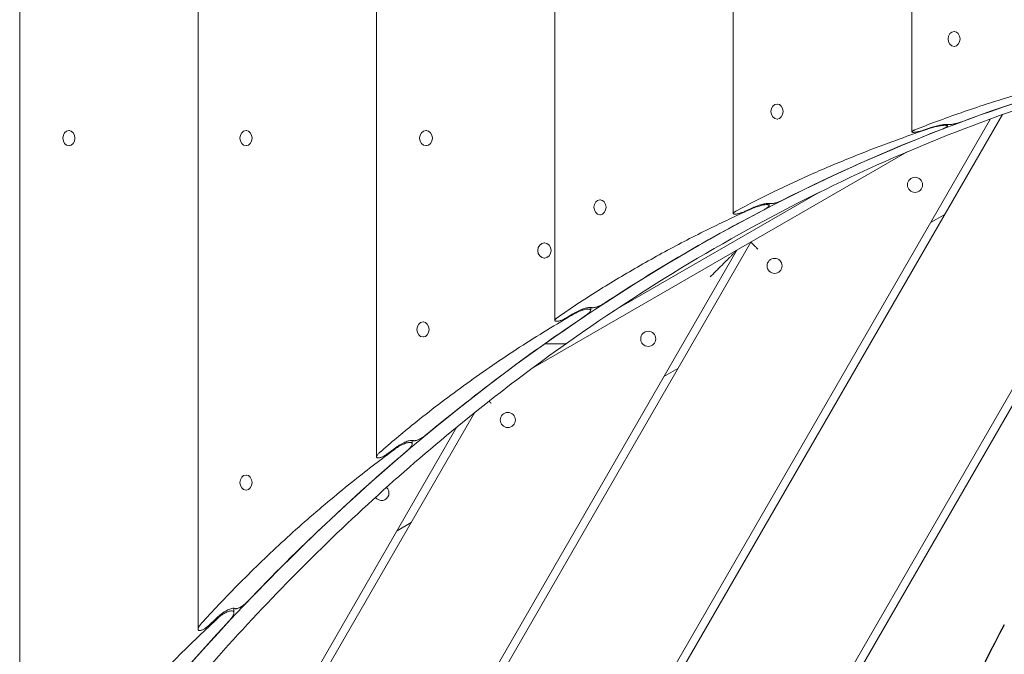
# Model space of a CAD drawing. Units: millimetres. Extents: x -4368 to 4998, y -4059 to 3930.
# Drawn here: x -1419 to -812, y -488 to -96 of the extents above; entities that cross this region are included whole.
import ezdxf

# ---------------------------------------------------------------- set-up
doc = ezdxf.new("R2010")
doc.units = ezdxf.units.MM
doc.header["$LTSCALE"] = 20
doc.linetypes.add('HIDDEN', pattern=[9.525, 6.35, -3.175])
for name, color, linetype in [('2d', 230, 'Continuous'), ('EN-Free_Space', 10, 'HIDDEN'), ('EN-Free_Space_Hatch', 10, 'HIDDEN')]:
    doc.layers.add(name, color=color, linetype=linetype)

msp = doc.modelspace()

# ---------------------------------------------------------------- hatches: boundary and pattern name
at = {"layer": 'EN-Free_Space_Hatch'}
h = msp.add_hatch(dxfattribs=at)
h.set_pattern_fill('ANSI31', color=256, scale=100)
edge = h.paths.add_edge_path()
edge.add_arc((2997.75, 79.59), 1000, -90, 90, ccw=False)
edge.add_line((2997.75, -920.41), (1215.64, -920.41))
edge.add_line((1215.64, -920.41), (1791.42, -1917.69))
edge.add_arc((925.4, -2417.69), 1000, -150, 30, ccw=False)
edge.add_line((59.37, -2917.69), (-794.86, -1438.13))
edge.add_arc((71.17, -938.13), 1000, 114.31417, 210, ccw=False)
edge.add_arc((653.75, 79.59), 1000, 90, 186.10897, ccw=False)
edge.add_line((653.75, 1079.59), (2997.75, 1079.59))

# ---------------------------------------------------------------- linework, layer by layer
at = {"layer": '2d', "lineweight": 0}
for p, q in [((-1419.38, -604.13), (-1419.38, 938.34)), ((-1309.36, -472.01), (-1309.36, 889.35)), ((-1199.33, -365.77), (-1199.33, 832.08)), ((-1089.31, -281.65), (-1089.31, 765.52)), ((-979.28, -215.67), (-979.28, 683.2)), ((-869.25, -165.34), (-869.25, 580.29)), ((-843.15, -103.41), (-842.9, -103.41)), ((-843.15, -112.71), (-842.9, -112.71)), ((-688.47, -118.41), (-1102.29, -835.18)), ((-681.86, -116.96), (-1097.96, -837.68)), ((-952.31, -148.15), (-952.07, -148.15)), ((-820.6, -157.27), (-1184.57, -787.68)), ((-813.29, -154.61), (-1180.24, -790.18)), ((-952.31, -157.45), (-952.07, -157.45)), ((-847.19, -161.71), (-847.19, -160.71)), ((-1389.02, -164.53), (-1388.75, -164.53)), ((-1279.8, -164.53), (-1279.56, -164.53)), ((-1168.82, -164.53), (-1168.5, -164.53)), ((-1389.02, -173.83), (-1388.75, -173.83)), ((-1279.8, -173.83), (-1279.56, -173.83)), ((-1168.82, -173.83), (-1168.5, -173.83)), ((-872.06, -177.7), (-1103.87, -311.53)), ((-926.16, -202.59), (-1053.69, -276.21)), ((-1061.49, -207.21), (-1061.24, -207.21)), ((-957.22, -210.78), (-957.22, -209.43)), ((-1061.49, -216.51), (-1061.24, -216.51)), ((-848.9, -216.29), (-857.56, -221.29)), ((-968.44, -233.35), (-1262.51, -742.68)), ((-1095.77, -233.82), (-1095.57, -233.82)), ((-977.1, -238.35), (-1266.84, -740.18)), ((-1095.77, -243.12), (-1095.57, -243.12)), ((-1067.24, -275.35), (-1067.24, -273.61)), ((-1170.64, -282.5), (-1170.39, -282.5)), ((-1170.64, -291.8), (-1170.39, -291.8)), ((-1095.53, -296.07), (-1095.56, -296.02)), ((-1083.19, -296.07), (-1095.53, -296.07)), ((-1013.44, -311.29), (-1022.1, -316.29)), ((-1138.87, -338.53), (-1344.78, -695.18)), ((-1149.71, -347.31), (-1349.11, -692.68)), ((-1177.27, -357.79), (-1177.27, -355.58)), ((-1279.81, -376.98), (-1279.56, -376.98)), ((-1279.81, -386.28), (-1279.56, -386.28)), ((-1177.99, -406.29), (-1186.65, -411.29)), ((-1287.3, -461.93), (-1287.3, -459.14))]:
    msp.add_line(p, q, dxfattribs=at)
for centre in [(-867.2, -197.99), (-953.8, -247.99), (-1031.75, -292.99), (-1118.35, -342.99)]:
    msp.add_circle(centre, 4.65, dxfattribs=at)
msp.add_arc((-1196.29, -387.99), 4.65, 216.86979, 47.3766, dxfattribs=at)
for centre, ratio in [((-843.15, -108.06), 0.798212), ((-952.31, -152.8), 0.799218), ((-1389.02, -169.18), 0.802552), ((-1279.8, -169.18), 0.802436), ((-1168.82, -169.18), 0.84953), ((-1061.49, -211.86), 0.80008), ((-1095.77, -238.47), 0.879288), ((-1170.64, -287.15), 0.801393), ((-1279.81, -381.63), 0.802307)]:
    msp.add_ellipse(centre, major_axis=(0, 4.65), ratio=ratio, dxfattribs=at)
for centre, major_axis, ratio, start_param, end_param in [((-482.8, -1616.84), (0, -1522.51), 0.809017, 3.291201, 3.662255), ((-482.76, -1616.87), (0, 1522.63), 0.809017, 0.210591, 0.29336), ((-482.76, -1616.87), (0, 1522.63), 0.809017, 0.30297, 0.388164), ((-445.29, -1616.87), (0, 1522.63), 0.912659, 0.301094, 0.3046), ((-431.2, -1616.87), (0, 1522.63), 0.912659, 0.396166, 0.399797), ((-482.76, -1616.87), (0, 1522.63), 0.809017, 0.398109, 0.48681), ((-482.76, -1616.87), (0, 1522.63), 0.809017, 0.497233, 0.590923), ((-417.1, -1616.87), (0, 1522.63), 0.912659, 0.495195, 0.499003), ((-482.8, -1616.84), (0, -1522.51), 0.809017, 3.662255, 3.91998), ((-482.76, -1616.87), (0, 1522.63), 0.809017, 0.602027, 0.702918), ((-403, -1616.87), (0, 1522.63), 0.912659, 0.599855, 0.603915), ((-482.76, -1616.87), (0, 1522.63), 0.809017, 0.715021, 0.778366), ((-388.91, -1616.87), (0, 1522.63), 0.912659, 0.712651, 0.717083)]:
    msp.add_ellipse(centre, major_axis=major_axis, ratio=ratio, start_param=start_param, end_param=end_param, dxfattribs=at)
for points, knots in [([(-1082.14, -295.76), (-1055.73, -277.05), (-1028.77, -259.55), (-973.87, -227.07), (-945.94, -212.09), (-889.26, -184.73), (-860.51, -172.36), (-802.36, -150.28), (-772.95, -140.57), (-713.64, -123.88), (-683.74, -116.9), (-653.67, -111.3)], [5.7625212, 5.7625212, 5.7625212, 5.7625212, 5.8367324, 5.8367324, 5.9109435, 5.9109435, 5.9851547, 5.9851547, 6.0593659, 6.0593659, 6.133577, 6.133577, 6.133577, 6.133577]), ([(-822.9, -615.74), (-817.26, -581.64), (-810.27, -547.51), (-793.64, -479.34), (-784, -445.31), (-762.11, -377.52), (-749.86, -343.76), (-722.82, -276.7), (-708.03, -243.39), (-675.99, -177.4), (-658.73, -144.71), (-640.29, -112.42)], [3.291055, 3.291055, 3.291055, 3.291055, 3.3629353, 3.3629353, 3.4348155, 3.4348155, 3.5066958, 3.5066958, 3.578576, 3.578576, 3.6504563, 3.6504563, 3.6504563, 3.6504563]), ([(-747.77, -127.56), (-751.19, -128.35), (-754.6, -129.15), (-769.25, -132.67), (-780.34, -135.55), (-802.13, -141.66), (-812.82, -144.89), (-833.77, -151.69), (-844.02, -155.26), (-858.51, -160.67), (-862.94, -162.37), (-867.32, -164.11)], [101.163054, 101.163054, 101.163054, 101.163054, 112.459974, 112.459974, 149.946632, 149.946632, 187.43329, 187.43329, 224.919948, 224.919948, 241.718684, 241.718684, 241.718684, 241.718684]), ([(-857.8, -163.13), (-864.24, -165.29), (-870.62, -167.5), (-886.04, -173.06), (-895, -176.47), (-912.58, -183.49), (-921.2, -187.12), (-938.08, -194.57), (-946.34, -198.4), (-962.23, -206.14), (-969.89, -210.04), (-977.34, -214.02)], [252.099317, 252.099317, 252.099317, 252.099317, 273.105292, 273.105292, 303.450324, 303.450324, 333.795357, 333.795357, 364.140389, 364.140389, 393.677165, 393.677165, 393.677165, 393.677165]), ([(-850.28, -163.59), (-849.9, -163.45), (-849.53, -163.29), (-848.86, -162.99), (-848.55, -162.84), (-848.03, -162.55), (-847.81, -162.41), (-847.47, -162.15), (-847.35, -162.04), (-847.21, -161.83), (-847.18, -161.74), (-847.22, -161.57), (-847.29, -161.5), (-847.52, -161.39), (-847.69, -161.34), (-848.1, -161.28), (-848.35, -161.27), (-848.9, -161.27), (-849.22, -161.28), (-849.94, -161.34), (-850.34, -161.39), (-851.18, -161.5), (-851.63, -161.57), (-852.54, -161.74), (-853, -161.83), (-853.93, -162.04), (-854.43, -162.15), (-855.43, -162.41), (-855.93, -162.55), (-856.9, -162.83), (-857.36, -162.98), (-857.8, -163.13)], [11.576213, 11.576213, 11.576213, 11.576213, 13.059005, 13.059005, 14.541797, 14.541797, 16.02459, 16.02459, 17.507382, 17.507382, 18.916532, 18.916532, 20.325683, 20.325683, 21.734834, 21.734834, 23.143984, 23.143984, 24.553135, 24.553135, 25.962285, 25.962285, 27.371436, 27.371436, 28.780587, 28.780587, 30.263379, 30.263379, 31.746171, 31.746171, 33.173665, 33.173665, 33.173665, 33.173665]), ([(-857.41, -162.74), (-857.36, -162.73), (-857.32, -162.71), (-856.79, -162.54), (-856.28, -162.37), (-855.23, -162.07), (-854.69, -161.92), (-853.62, -161.65), (-853.09, -161.52), (-852.1, -161.31), (-851.6, -161.21), (-850.63, -161.03), (-850.16, -160.95), (-849.26, -160.83), (-848.83, -160.78), (-848.07, -160.72), (-847.73, -160.71), (-847.14, -160.71), (-846.87, -160.72), (-846.6, -160.76), (-846.56, -160.77), (-846.52, -160.77)], [13.770558, 13.770558, 13.770558, 13.770558, 13.927359, 13.927359, 15.508462, 15.508462, 17.089564, 17.089564, 18.670667, 18.670667, 20.173776, 20.173776, 21.676885, 21.676885, 23.179993, 23.179993, 24.683102, 24.683102, 26.186211, 26.186211, 26.493131, 26.493131, 26.493131, 26.493131]), ([(-846.52, -160.77), (-846.49, -160.78), (-846.47, -160.78), (-846.3, -160.81), (-846.14, -160.82), (-845.95, -160.82), (-845.77, -160.82), (-845.55, -160.81), (-845.07, -160.77), (-844.81, -160.74), (-844.25, -160.66), (-843.95, -160.61), (-843.34, -160.5), (-843.03, -160.44), (-842.41, -160.31), (-842.08, -160.23), (-841.41, -160.06), (-841.08, -159.97), (-840.42, -159.78), (-840.1, -159.69), (-839.5, -159.49), (-839.22, -159.39), (-838.97, -159.3)], [-1.131283, -1.131283, -1.131283, -1.131283, -0.93968, -0.93968, 0, 0, 0, 0.93968, 0.93968, 1.87936, 1.87936, 2.81904, 2.81904, 3.75872, 3.75872, 4.745189, 4.745189, 5.731658, 5.731658, 6.718127, 6.718127, 7.704596, 7.704596, 7.704596, 7.704596]), ([(-867.32, -164.11), (-867.52, -164.2), (-867.72, -164.28), (-868.13, -164.46), (-868.34, -164.57), (-868.68, -164.76), (-868.83, -164.85), (-869.06, -165.03), (-869.14, -165.11), (-869.24, -165.25), (-869.26, -165.31), (-869.24, -165.43), (-869.19, -165.48), (-869.04, -165.56), (-868.93, -165.59), (-868.65, -165.63), (-868.48, -165.64), (-868.3, -165.64), (-868.11, -165.64), (-867.9, -165.63), (-867.42, -165.59), (-867.16, -165.56), (-866.59, -165.48), (-866.3, -165.43), (-865.69, -165.32), (-865.38, -165.26), (-864.76, -165.12), (-864.43, -165.04), (-863.76, -164.86), (-863.43, -164.77), (-862.77, -164.57), (-862.45, -164.47), (-862.12, -164.36), (-862.09, -164.35), (-862.06, -164.34)], [-7.552698, -7.552698, -7.552698, -7.552698, -6.73991, -6.73991, -5.761978, -5.761978, -4.784047, -4.784047, -3.806116, -3.806116, -2.854587, -2.854587, -1.903058, -1.903058, -0.951529, -0.951529, 0, 0, 0, 0.939532, 0.939532, 1.879065, 1.879065, 2.818597, 2.818597, 3.758129, 3.758129, 4.748034, 4.748034, 5.737939, 5.737939, 6.727844, 6.727844, 6.826793, 6.826793, 6.826793, 6.826793]), ([(-960.31, -213.32), (-959.93, -213.12), (-959.56, -212.92), (-958.88, -212.51), (-958.57, -212.3), (-958.04, -211.91), (-957.82, -211.72), (-957.48, -211.37), (-957.36, -211.21), (-957.23, -210.94), (-957.2, -210.81), (-957.25, -210.6), (-957.32, -210.5), (-957.55, -210.35), (-957.71, -210.29), (-958.13, -210.21), (-958.37, -210.19), (-958.93, -210.19), (-959.25, -210.21), (-959.96, -210.29), (-960.36, -210.35), (-961.19, -210.5), (-961.63, -210.6), (-962.53, -210.81), (-962.98, -210.94), (-963.91, -211.21), (-964.42, -211.37), (-965.43, -211.72), (-965.94, -211.91), (-966.92, -212.3), (-967.38, -212.49), (-967.82, -212.69)], [11.791682, 11.791682, 11.791682, 11.791682, 13.329669, 13.329669, 14.867655, 14.867655, 16.405641, 16.405641, 17.943628, 17.943628, 19.350418, 19.350418, 20.757209, 20.757209, 22.164, 22.164, 23.570791, 23.570791, 24.977581, 24.977581, 26.384372, 26.384372, 27.791163, 27.791163, 29.197953, 29.197953, 30.73594, 30.73594, 32.273926, 32.273926, 33.759141, 33.759141, 33.759141, 33.759141]), ([(-967.44, -212.18), (-967.39, -212.16), (-967.34, -212.13), (-966.81, -211.89), (-966.29, -211.68), (-965.24, -211.26), (-964.69, -211.06), (-963.61, -210.69), (-963.07, -210.51), (-962.08, -210.22), (-961.59, -210.09), (-960.64, -209.86), (-960.17, -209.76), (-959.28, -209.59), (-958.85, -209.53), (-958.09, -209.45), (-957.75, -209.43), (-957.16, -209.43), (-956.9, -209.45), (-956.63, -209.5), (-956.59, -209.51), (-956.55, -209.52)], [14.048218, 14.048218, 14.048218, 14.048218, 14.214799, 14.214799, 15.854532, 15.854532, 17.494265, 17.494265, 19.133998, 19.133998, 20.634592, 20.634592, 22.135186, 22.135186, 23.63578, 23.63578, 25.136374, 25.136374, 26.636968, 26.636968, 26.949309, 26.949309, 26.949309, 26.949309]), ([(-956.55, -209.52), (-956.52, -209.53), (-956.49, -209.53), (-956.33, -209.56), (-956.16, -209.58), (-955.98, -209.58), (-955.79, -209.58), (-955.58, -209.56), (-955.1, -209.51), (-954.84, -209.47), (-954.28, -209.37), (-953.99, -209.31), (-953.39, -209.16), (-953.09, -209.08), (-952.47, -208.9), (-952.13, -208.79), (-951.45, -208.56), (-951.12, -208.44), (-950.45, -208.18), (-950.13, -208.05), (-949.53, -207.78), (-949.25, -207.65), (-948.99, -207.52)], [-1.133106, -1.133106, -1.133106, -1.133106, -0.93821, -0.93821, 0, 0, 0, 0.93821, 0.93821, 1.876419, 1.876419, 2.814629, 2.814629, 3.752839, 3.752839, 4.775179, 4.775179, 5.797519, 5.797519, 6.819859, 6.819859, 7.842198, 7.842198, 7.842198, 7.842198]), ([(-967.82, -212.69), (-968.3, -212.9), (-968.77, -213.12), (-977.72, -217.18), (-986.01, -221.1), (-1003.37, -229.66), (-1012.54, -234.4), (-1030.61, -244.2), (-1039.51, -249.26), (-1057.01, -259.68), (-1065.61, -265.05), (-1078.53, -273.51), (-1082.97, -276.5), (-1087.37, -279.53)], [445.113291, 445.113291, 445.113291, 445.113291, 446.774475, 446.774475, 476.55944, 476.55944, 510.738784, 510.738784, 544.918128, 544.918128, 579.097472, 579.097472, 597.339009, 597.339009, 597.339009, 597.339009]), ([(-977.34, -214.02), (-977.55, -214.13), (-977.75, -214.24), (-978.15, -214.49), (-978.36, -214.62), (-978.71, -214.89), (-978.85, -215.01), (-979.08, -215.25), (-979.17, -215.35), (-979.27, -215.54), (-979.29, -215.63), (-979.27, -215.78), (-979.22, -215.85), (-979.07, -215.96), (-978.96, -216), (-978.68, -216.06), (-978.51, -216.07), (-978.32, -216.07), (-978.14, -216.07), (-977.93, -216.06), (-977.45, -216.01), (-977.19, -215.97), (-976.63, -215.86), (-976.34, -215.8), (-975.74, -215.65), (-975.44, -215.56), (-974.82, -215.38), (-974.48, -215.27), (-973.8, -215.03), (-973.46, -214.9), (-972.8, -214.64), (-972.48, -214.5), (-972.15, -214.35), (-972.12, -214.33), (-972.09, -214.32)], [-7.690671, -7.690671, -7.690671, -7.690671, -6.85553, -6.85553, -5.849414, -5.849414, -4.843298, -4.843298, -3.837182, -3.837182, -2.877886, -2.877886, -1.918591, -1.918591, -0.959295, -0.959295, 0, 0, 0, 0.938018, 0.938018, 1.876036, 1.876036, 2.814054, 2.814054, 3.752071, 3.752071, 4.779393, 4.779393, 5.806714, 5.806714, 6.834035, 6.834035, 6.939532, 6.939532, 6.939532, 6.939532]), ([(-1066.57, -273.72), (-1066.55, -273.72), (-1066.52, -273.73), (-1066.35, -273.77), (-1066.19, -273.79), (-1066, -273.79), (-1065.82, -273.79), (-1065.61, -273.77), (-1065.13, -273.71), (-1064.87, -273.66), (-1064.32, -273.53), (-1064.03, -273.45), (-1063.45, -273.26), (-1063.15, -273.16), (-1062.53, -272.93), (-1062.19, -272.79), (-1061.5, -272.49), (-1061.16, -272.33), (-1060.49, -271.99), (-1060.17, -271.82), (-1059.56, -271.47), (-1059.28, -271.3), (-1059.02, -271.13)], [-1.135826, -1.135826, -1.135826, -1.135826, -0.936368, -0.936368, 0, 0, 0, 0.936368, 0.936368, 1.872736, 1.872736, 2.809103, 2.809103, 3.745471, 3.745471, 4.81928, 4.81928, 5.89309, 5.89309, 6.966899, 6.966899, 8.040708, 8.040708, 8.040708, 8.040708]), ([(-1077.85, -277.81), (-1078.27, -278.06), (-1078.69, -278.3), (-1090.7, -285.33), (-1102.05, -292.34), (-1124.22, -306.78), (-1135.04, -314.22), (-1156.1, -329.51), (-1166.35, -337.35), (-1183.49, -351.19), (-1190.53, -357.09), (-1197.4, -363.08)], [2075.030303, 2075.030303, 2075.030303, 2075.030303, 2076.54276, 2076.54276, 2118.431278, 2118.431278, 2160.319796, 2160.319796, 2202.208314, 2202.208314, 2232.448304, 2232.448304, 2232.448304, 2232.448304]), ([(-1070.34, -278.63), (-1069.95, -278.37), (-1069.58, -278.1), (-1068.9, -277.57), (-1068.59, -277.31), (-1068.06, -276.79), (-1067.84, -276.55), (-1067.5, -276.09), (-1067.38, -275.88), (-1067.25, -275.53), (-1067.23, -275.37), (-1067.28, -275.1), (-1067.35, -274.98), (-1067.58, -274.78), (-1067.74, -274.71), (-1068.15, -274.61), (-1068.4, -274.58), (-1068.95, -274.58), (-1069.27, -274.61), (-1069.98, -274.71), (-1070.37, -274.78), (-1071.2, -274.98), (-1071.63, -275.1), (-1072.51, -275.37), (-1072.95, -275.53), (-1073.88, -275.88), (-1074.4, -276.09), (-1075.43, -276.55), (-1075.95, -276.79), (-1076.93, -277.3), (-1077.41, -277.55), (-1077.85, -277.81)], [12.102376, 12.102376, 12.102376, 12.102376, 13.719468, 13.719468, 15.336559, 15.336559, 16.953651, 16.953651, 18.570743, 18.570743, 19.97457, 19.97457, 21.378398, 21.378398, 22.782225, 22.782225, 24.186053, 24.186053, 25.58988, 25.58988, 26.993708, 26.993708, 28.397535, 28.397535, 29.801363, 29.801363, 31.418454, 31.418454, 33.035546, 33.035546, 34.603739, 34.603739, 34.603739, 34.603739]), ([(-1077.46, -277.15), (-1077.41, -277.12), (-1077.36, -277.09), (-1076.83, -276.78), (-1076.31, -276.5), (-1075.24, -275.95), (-1074.69, -275.69), (-1073.59, -275.2), (-1073.04, -274.98), (-1072.05, -274.61), (-1071.57, -274.44), (-1070.63, -274.15), (-1070.17, -274.02), (-1069.29, -273.81), (-1068.87, -273.73), (-1068.12, -273.63), (-1067.78, -273.6), (-1067.19, -273.6), (-1066.93, -273.63), (-1066.66, -273.69), (-1066.62, -273.7), (-1066.57, -273.72)], [14.447643, 14.447643, 14.447643, 14.447643, 14.628494, 14.628494, 16.35227, 16.35227, 18.076046, 18.076046, 19.799822, 19.799822, 21.297255, 21.297255, 22.794688, 22.794688, 24.292122, 24.292122, 25.789555, 25.789555, 27.286988, 27.286988, 27.606825, 27.606825, 27.606825, 27.606825]), ([(-1087.37, -279.53), (-1087.57, -279.67), (-1087.77, -279.81), (-1088.18, -280.13), (-1088.38, -280.3), (-1088.73, -280.64), (-1088.88, -280.8), (-1089.11, -281.1), (-1089.19, -281.25), (-1089.29, -281.49), (-1089.31, -281.6), (-1089.29, -281.8), (-1089.25, -281.89), (-1089.1, -282.03), (-1088.99, -282.08), (-1088.71, -282.16), (-1088.54, -282.17), (-1088.35, -282.17), (-1088.17, -282.17), (-1087.95, -282.16), (-1087.48, -282.09), (-1087.22, -282.04), (-1086.67, -281.91), (-1086.38, -281.82), (-1085.8, -281.64), (-1085.5, -281.53), (-1084.88, -281.29), (-1084.54, -281.15), (-1083.85, -280.84), (-1083.51, -280.67), (-1082.84, -280.33), (-1082.51, -280.15), (-1082.18, -279.95), (-1082.15, -279.93), (-1082.11, -279.91)], [-7.889695, -7.889695, -7.889695, -7.889695, -7.022434, -7.022434, -5.975879, -5.975879, -4.929323, -4.929323, -3.882767, -3.882767, -2.912075, -2.912075, -1.941383, -1.941383, -0.970692, -0.970692, 0, 0, 0, 0.936137, 0.936137, 1.872275, 1.872275, 2.808412, 2.808412, 3.74455, 3.74455, 4.825467, 4.825467, 5.906385, 5.906385, 6.987303, 6.987303, 7.102322, 7.102322, 7.102322, 7.102322]), ([(-1334.07, -532.27), (-1319, -513.91), (-1303.56, -496.03), (-1271.94, -461.28), (-1255.77, -444.41), (-1222.76, -411.72), (-1205.91, -395.91), (-1171.58, -365.37), (-1154.1, -350.65), (-1118.55, -322.35), (-1100.48, -308.76), (-1082.14, -295.77)], [5.5047978, 5.5047978, 5.5047978, 5.5047978, 5.5563425, 5.5563425, 5.6078872, 5.6078872, 5.6594318, 5.6594318, 5.7109765, 5.7109765, 5.7625193, 5.7625193, 5.7625193, 5.7625193]), ([(-1083.19, -296.07), (-1082.96, -296.07), (-1082.74, -296.04), (-1082.45, -295.94), (-1082.36, -295.9), (-1082.19, -295.8), (-1082.1, -295.74), (-1082.03, -295.68), (-1082.03, -295.68), (-1082.03, -295.68)], [0, 0, 0, 0, 0.001171628, 0.001171628, 0.001757441, 0.001757441, 0.002343255, 0.002343255, 0.002343308, 0.002343308, 0.002343308, 0.002343308]), ([(-1082.14, -295.76), (-1082.26, -295.85), (-1082.4, -295.92), (-1082.74, -296.04), (-1082.96, -296.07), (-1083.19, -296.07)], [0.007310046, 0.007310046, 0.007310046, 0.007310046, 0.008201394, 0.008201394, 0.009373021, 0.009373021, 0.009373021, 0.009373021]), ([(-1180.36, -361.94), (-1179.98, -361.61), (-1179.6, -361.27), (-1178.92, -360.59), (-1178.61, -360.26), (-1178.07, -359.6), (-1177.85, -359.28), (-1177.51, -358.69), (-1177.39, -358.42), (-1177.27, -357.98), (-1177.26, -357.79), (-1177.31, -357.46), (-1177.38, -357.31), (-1177.61, -357.07), (-1177.77, -356.97), (-1178.18, -356.85), (-1178.43, -356.82), (-1178.98, -356.82), (-1179.3, -356.85), (-1180, -356.97), (-1180.38, -357.07), (-1181.19, -357.31), (-1181.62, -357.46), (-1182.47, -357.79), (-1182.91, -357.98), (-1183.83, -358.42), (-1184.36, -358.69), (-1185.42, -359.28), (-1185.95, -359.6), (-1186.95, -360.25), (-1187.43, -360.58), (-1187.87, -360.91)], [12.552577, 12.552577, 12.552577, 12.552577, 14.283172, 14.283172, 16.013767, 16.013767, 17.744362, 17.744362, 19.474957, 19.474957, 20.875325, 20.875325, 22.275694, 22.275694, 23.676063, 23.676063, 25.076431, 25.076431, 26.4768, 26.4768, 27.877169, 27.877169, 29.277538, 29.277538, 30.677906, 30.677906, 32.408501, 32.408501, 34.139096, 34.139096, 35.826766, 35.826766, 35.826766, 35.826766]), ([(-1187.49, -360.07), (-1187.44, -360.03), (-1187.38, -359.99), (-1186.84, -359.59), (-1186.32, -359.23), (-1185.23, -358.53), (-1184.67, -358.2), (-1183.55, -357.57), (-1182.98, -357.28), (-1181.99, -356.81), (-1181.53, -356.61), (-1180.62, -356.25), (-1180.17, -356.09), (-1179.3, -355.84), (-1178.89, -355.74), (-1178.14, -355.61), (-1177.8, -355.57), (-1177.22, -355.57), (-1176.95, -355.61), (-1176.69, -355.69), (-1176.64, -355.7), (-1176.6, -355.72)], [15.02423, 15.02423, 15.02423, 15.02423, 15.225953, 15.225953, 17.070296, 17.070296, 18.914639, 18.914639, 20.758981, 20.758981, 22.252719, 22.252719, 23.746456, 23.746456, 25.240194, 25.240194, 26.733932, 26.733932, 28.227669, 28.227669, 28.557756, 28.557756, 28.557756, 28.557756]), ([(-1176.6, -355.72), (-1176.57, -355.73), (-1176.54, -355.74), (-1176.38, -355.79), (-1176.21, -355.81), (-1176.03, -355.81), (-1175.85, -355.81), (-1175.64, -355.79), (-1175.17, -355.71), (-1174.91, -355.65), (-1174.37, -355.49), (-1174.08, -355.39), (-1173.51, -355.16), (-1173.23, -355.04), (-1172.61, -354.75), (-1172.25, -354.57), (-1171.55, -354.18), (-1171.2, -353.97), (-1170.53, -353.54), (-1170.2, -353.32), (-1169.59, -352.88), (-1169.3, -352.66), (-1169.05, -352.44)], [-1.139939, -1.139939, -1.139939, -1.139939, -0.934247, -0.934247, 0, 0, 0, 0.934247, 0.934247, 1.868495, 1.868495, 2.802742, 2.802742, 3.73699, 3.73699, 4.884581, 4.884581, 6.032172, 6.032172, 7.179764, 7.179764, 8.327355, 8.327355, 8.327355, 8.327355]), ([(-1187.87, -360.91), (-1196.25, -367.09), (-1204.62, -373.5), (-1222.71, -387.92), (-1232.41, -396.01), (-1251.48, -412.69), (-1260.85, -421.29), (-1279.16, -438.9), (-1288.08, -447.91), (-1300.35, -460.89), (-1303.91, -464.74), (-1307.42, -468.61)], [5.869177, 5.869177, 5.869177, 5.869177, 38.902525, 38.902525, 77.80505, 77.80505, 116.707575, 116.707575, 155.610101, 155.610101, 171.832264, 171.832264, 171.832264, 171.832264]), ([(-1197.4, -363.08), (-1197.6, -363.26), (-1197.79, -363.44), (-1198.2, -363.83), (-1198.4, -364.05), (-1198.75, -364.48), (-1198.9, -364.69), (-1199.13, -365.07), (-1199.22, -365.25), (-1199.32, -365.56), (-1199.34, -365.7), (-1199.32, -365.95), (-1199.28, -366.06), (-1199.13, -366.24), (-1199.02, -366.31), (-1198.74, -366.41), (-1198.57, -366.43), (-1198.38, -366.43), (-1198.19, -366.43), (-1197.98, -366.41), (-1197.51, -366.33), (-1197.26, -366.26), (-1196.72, -366.1), (-1196.43, -366), (-1195.87, -365.77), (-1195.58, -365.64), (-1194.96, -365.34), (-1194.61, -365.16), (-1193.9, -364.76), (-1193.55, -364.55), (-1192.87, -364.1), (-1192.55, -363.87), (-1192.21, -363.62), (-1192.17, -363.6), (-1192.14, -363.57)], [-8.178261, -8.178261, -8.178261, -8.178261, -7.2647, -7.2647, -6.159965, -6.159965, -5.05523, -5.05523, -3.950495, -3.950495, -2.962871, -2.962871, -1.975247, -1.975247, -0.987624, -0.987624, 0, 0, 0, 0.933998, 0.933998, 1.867996, 1.867996, 2.801994, 2.801994, 3.735992, 3.735992, 4.893877, 4.893877, 6.051761, 6.051761, 7.209646, 7.209646, 7.338632, 7.338632, 7.338632, 7.338632]), ([(-1286.63, -459.31), (-1286.6, -459.32), (-1286.57, -459.34), (-1286.4, -459.4), (-1286.24, -459.43), (-1286.06, -459.43), (-1285.87, -459.43), (-1285.66, -459.4), (-1285.2, -459.3), (-1284.95, -459.22), (-1284.42, -459.02), (-1284.15, -458.9), (-1283.59, -458.63), (-1283.32, -458.49), (-1282.7, -458.12), (-1282.34, -457.89), (-1281.61, -457.39), (-1281.26, -457.12), (-1280.57, -456.57), (-1280.24, -456.29), (-1279.62, -455.72), (-1279.33, -455.44), (-1279.07, -455.17)], [-1.146466, -1.146466, -1.146466, -1.146466, -0.932147, -0.932147, 0, 0, 0, 0.932147, 0.932147, 1.864293, 1.864293, 2.79644, 2.79644, 3.728587, 3.728587, 4.985022, 4.985022, 6.241457, 6.241457, 7.497893, 7.497893, 8.754328, 8.754328, 8.754328, 8.754328]), ([(-1290.39, -467.17), (-1290, -466.75), (-1289.63, -466.32), (-1288.94, -465.46), (-1288.62, -465.02), (-1288.08, -464.18), (-1287.85, -463.77), (-1287.51, -463.01), (-1287.39, -462.66), (-1287.3, -462.11), (-1287.28, -461.89), (-1287.34, -461.48), (-1287.42, -461.3), (-1287.65, -461.01), (-1287.81, -460.89), (-1288.21, -460.74), (-1288.46, -460.7), (-1289, -460.7), (-1289.32, -460.74), (-1290.01, -460.89), (-1290.39, -461.01), (-1291.18, -461.3), (-1291.59, -461.48), (-1292.42, -461.89), (-1292.83, -462.11), (-1293.76, -462.66), (-1294.31, -463.01), (-1295.39, -463.77), (-1295.93, -464.18), (-1296.96, -465.01), (-1297.44, -465.44), (-1297.9, -465.87)], [13.228597, 13.228597, 13.228597, 13.228597, 15.127132, 15.127132, 17.025667, 17.025667, 18.924202, 18.924202, 20.822737, 20.822737, 22.219533, 22.219533, 23.61633, 23.61633, 25.013126, 25.013126, 26.409923, 26.409923, 27.806719, 27.806719, 29.203515, 29.203515, 30.600312, 30.600312, 31.997108, 31.997108, 33.895643, 33.895643, 35.794178, 35.794178, 37.659338, 37.659338, 37.659338, 37.659338]), ([(-1297.51, -464.81), (-1297.46, -464.75), (-1297.4, -464.7), (-1296.85, -464.19), (-1296.32, -463.72), (-1295.22, -462.83), (-1294.65, -462.4), (-1293.49, -461.59), (-1292.9, -461.21), (-1291.91, -460.63), (-1291.47, -460.39), (-1290.59, -459.96), (-1290.15, -459.77), (-1289.31, -459.45), (-1288.9, -459.33), (-1288.16, -459.17), (-1287.83, -459.13), (-1287.24, -459.13), (-1286.98, -459.17), (-1286.72, -459.27), (-1286.67, -459.29), (-1286.63, -459.31)], [15.884974, 15.884974, 15.884974, 15.884974, 16.118246, 16.118246, 18.140885, 18.140885, 20.163525, 20.163525, 22.186165, 22.186165, 23.67607, 23.67607, 25.165975, 25.165975, 26.65588, 26.65588, 28.145784, 28.145784, 29.635689, 29.635689, 29.980004, 29.980004, 29.980004, 29.980004]), ([(-1297.9, -465.87), (-1306.65, -474.02), (-1315.35, -482.46), (-1334.02, -501.35), (-1343.94, -511.9), (-1356.58, -526.03), (-1359.5, -529.33), (-1362.39, -532.67)], [6.387342, 6.387342, 6.387342, 6.387342, 43.957495, 43.957495, 87.91499, 87.91499, 101.203419, 101.203419, 101.203419, 101.203419]), ([(-1307.42, -468.61), (-1307.62, -468.83), (-1307.81, -469.05), (-1308.21, -469.55), (-1308.42, -469.83), (-1308.77, -470.37), (-1308.92, -470.63), (-1309.16, -471.12), (-1309.24, -471.35), (-1309.34, -471.74), (-1309.36, -471.91), (-1309.35, -472.23), (-1309.31, -472.37), (-1309.16, -472.6), (-1309.06, -472.69), (-1308.78, -472.81), (-1308.6, -472.85), (-1308.4, -472.85), (-1308.22, -472.85), (-1308.01, -472.82), (-1307.55, -472.71), (-1307.3, -472.64), (-1306.77, -472.43), (-1306.5, -472.31), (-1305.95, -472.04), (-1305.67, -471.88), (-1305.05, -471.51), (-1304.69, -471.27), (-1303.96, -470.76), (-1303.61, -470.48), (-1302.92, -469.92), (-1302.58, -469.62), (-1302.24, -469.3), (-1302.2, -469.26), (-1302.17, -469.23)], [-8.611954, -8.611954, -8.611954, -8.611954, -7.629426, -7.629426, -6.438244, -6.438244, -5.247061, -5.247061, -4.055879, -4.055879, -3.041909, -3.041909, -2.027939, -2.027939, -1.01397, -1.01397, 0, 0, 0, 0.931939, 0.931939, 1.863878, 1.863878, 2.795817, 2.795817, 3.727756, 3.727756, 4.999786, 4.999786, 6.271816, 6.271816, 7.543846, 7.543846, 7.694115, 7.694115, 7.694115, 7.694115])]:
    msp.add_open_spline(points, degree=3, knots=knots, dxfattribs=at)
for points, weights in [([(-964.05, -237.74), (-966.62, -235.17), (-968.44, -233.35), (-968.44, -233.35)], [1, 0.804737854124, 0.804737854124, 1]), ([(-977.1, -238.35, 265), (-977.1, -238.35, 265), (-983.89, -245.14, 265), (-993.5, -254.74, 265)], [1, 0.804737854124, 0.804737854124, 1]), ([(-1128.6, -332.74), (-1129.03, -332.3), (-1129.48, -331.86), (-1129.91, -331.43)], [1, 0.960313233108, 0.928692747877, 0.905138544306])]:
    msp.add_rational_spline(points, weights, degree=3, dxfattribs=at)
at = {"layer": 'EN-Free_Space', "flags": 128}
msp.add_lwpolyline([(2997.75, 1079.59, -1), (2997.75, -920.41), (1215.64, -920.41), (1791.42, -1917.69, -1), (59.37, -2917.69), (-794.86, -1438.13, -0.443587), (-340.57, -26.83, -0.445799), (653.75, 1079.59)], format="xyb", close=True, dxfattribs=at)

doc.saveas('drawing.dxf')
